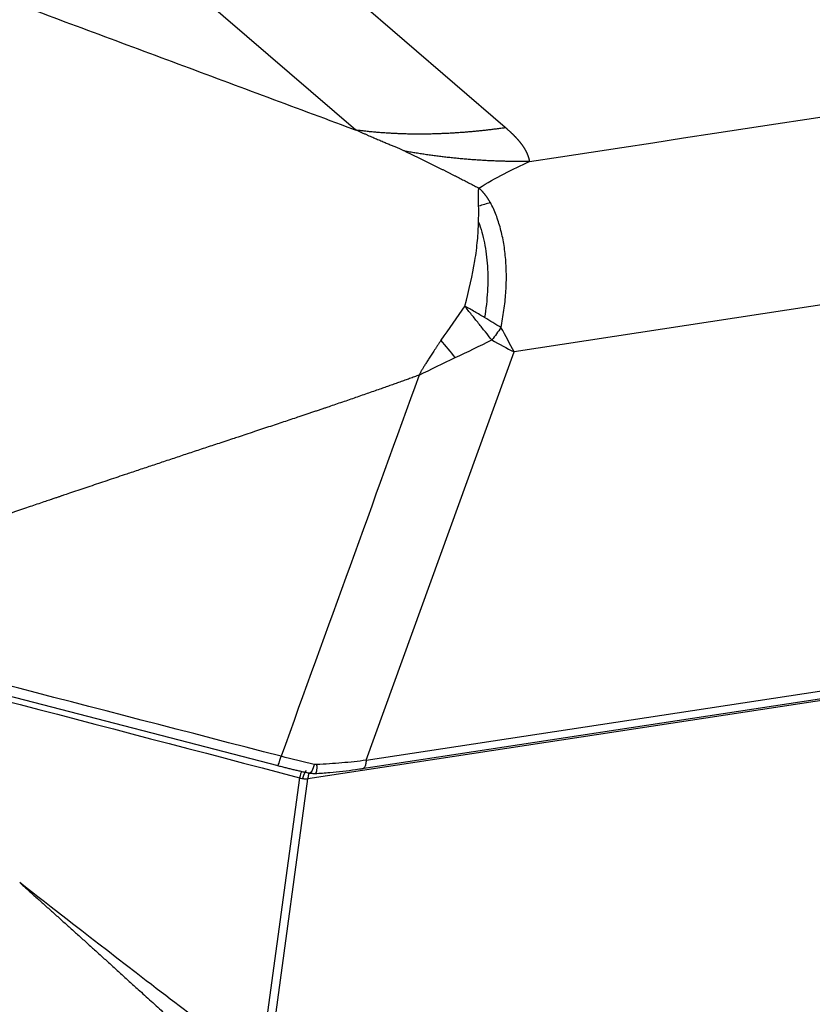
# Model space of a CAD drawing. Units: millimetres. Extents: x 1424 to 1869, y 477 to 792.
# Drawn here: x 1483 to 1503, y 556 to 580 of the extents above; entities that cross this region are included whole.
import ezdxf

# ---------------------------------------------------------------- set-up
doc = ezdxf.new("R2010")
doc.units = ezdxf.units.MM
doc.header["$LTSCALE"] = 65.395
doc.layers.add('1', color=7, linetype='CONTINUOUS', true_color=0xffffff)

msp = doc.modelspace()

# ---------------------------------------------------------------- linework, layer by layer
at = {"layer": '1', "color": 0, "linetype": 'Continuous', "lineweight": 25}
for p, q in [((1485.53, 582.915), (1491.563, 577.717)), ((1495.219, 577.775), (1489.19, 582.97)), ((1545.316, 579.91), (1495.431, 572.291)), ((1491.817, 562.311), (1495.431, 572.291)), ((1548.099, 570.668), (1490.397, 561.855)), ((1491.817, 562.311), (1545.394, 570.494)), ((1491.71, 562.106), (1545.32, 570.294)), ((1475.763, 565.787), (1489.66, 562.181)), ((1490.19, 561.885), (1489.225, 554.81)), ((1489.435, 554.797), (1490.397, 561.855))]:
    msp.add_line(p, q, dxfattribs=at)
for centre, major_axis, ratio, start_param, end_param in [((1489.735, 562.471), (-0.075, -0.29), 0.070486, 0.000013, 1.370163), ((1490.556, 562.285), (-0.019, 0.299), 0.175602, 4.338064, 4.432264), ((1490.184, 561.793), (0.076, 0.29), 0.060654, 0.540863, 1.265022)]:
    msp.add_ellipse(centre, major_axis=major_axis, ratio=ratio, start_param=start_param, end_param=end_param, dxfattribs=at)
for points, degree in [([(1473.853, 584.315), (1491.486, 577.743)], 1), ([(1495.813, 576.945), (1511.858, 579.396), (1527.903, 581.847), (1543.949, 584.297)], 3), ([(1491.486, 577.743), (1491.557, 577.72)], 1), ([(1494.858, 575.936), (1494.763, 575.912), (1494.665, 575.884), (1494.567, 575.851)], 3), ([(1494.226, 573.413), (1494.033, 573.134), (1493.84, 572.855), (1493.647, 572.576)], 3), ([(1494.891, 572.582), (1494.839, 572.646), (1494.732, 572.78), (1494.565, 572.988), (1494.395, 573.2), (1494.282, 573.342), (1494.226, 573.413)], 3), ([(1495.112, 572.887), (1494.985, 572.966), (1494.851, 573.048), (1494.713, 573.13)], 3), ([(1493.994, 572.153), (1493.884, 572.292), (1493.767, 572.434), (1493.647, 572.576)], 3), ([(1493.113, 571.721), (1493.403, 571.871), (1493.696, 572.015), (1493.994, 572.153)], 3), ([(1490.55, 562.211), (1490.282, 562.27), (1490.011, 562.336), (1489.74, 562.408)], 3), ([(1489.655, 562.182), (1490.051, 562.079), (1490.441, 561.995)], 2), ([(1490.43, 561.998), (1490.577, 561.986)], 1)]:
    msp.add_open_spline(points, degree=degree, dxfattribs=at)
for points, degree, knots in [([(1491.56, 577.72), (1491.577, 577.717), (1491.611, 577.713), (1491.662, 577.707), (1491.713, 577.701), (1491.764, 577.695), (1491.815, 577.69), (1491.866, 577.684), (1491.917, 577.679), (1491.969, 577.674), (1492.02, 577.67), (1492.072, 577.665), (1492.123, 577.661), (1492.175, 577.657), (1492.227, 577.653), (1492.278, 577.649), (1492.33, 577.646), (1492.382, 577.643), (1492.434, 577.64), (1492.486, 577.637), (1492.538, 577.635), (1492.591, 577.632), (1492.643, 577.63), (1492.695, 577.628), (1492.748, 577.627), (1492.8, 577.625), (1492.853, 577.624), (1492.905, 577.623), (1492.958, 577.622), (1493.011, 577.622), (1493.063, 577.621), (1493.116, 577.621), (1493.169, 577.621), (1493.222, 577.621), (1493.275, 577.622), (1493.328, 577.623), (1493.4, 577.624), (1493.49, 577.626), (1493.598, 577.63), (1493.706, 577.634), (1493.814, 577.639), (1493.922, 577.645), (1494.031, 577.652), (1494.139, 577.659), (1494.247, 577.667), (1494.355, 577.676), (1494.463, 577.686), (1494.572, 577.696), (1494.68, 577.708), (1494.788, 577.72), (1494.896, 577.732), (1495.004, 577.746), (1495.112, 577.76), (1495.184, 577.77), (1495.219, 577.775)], 3, [0, 0, 0, 0, 0.01423, 0.028469, 0.042718, 0.056977, 0.071245, 0.085523, 0.099811, 0.114109, 0.128416, 0.142733, 0.15706, 0.171397, 0.185743, 0.200099, 0.214465, 0.22884, 0.243226, 0.257621, 0.272025, 0.28644, 0.300864, 0.315298, 0.329742, 0.344196, 0.358659, 0.373132, 0.387615, 0.402108, 0.41661, 0.431123, 0.445644, 0.460176, 0.474718, 0.489269, 0.50383, 0.533415, 0.56295, 0.592434, 0.621868, 0.651252, 0.680586, 0.70987, 0.739104, 0.768289, 0.797424, 0.82651, 0.855547, 0.884535, 0.913474, 0.942365, 0.971207, 1, 1, 1, 1]), ([(1495.813, 576.946), (1495.812, 576.95), (1495.811, 576.957), (1495.809, 576.968), (1495.807, 576.98), (1495.805, 576.991), (1495.802, 577.002), (1495.8, 577.014), (1495.796, 577.025), (1495.793, 577.037), (1495.79, 577.048), (1495.786, 577.06), (1495.782, 577.071), (1495.778, 577.083), (1495.774, 577.095), (1495.769, 577.106), (1495.764, 577.118), (1495.759, 577.13), (1495.754, 577.142), (1495.748, 577.154), (1495.743, 577.166), (1495.737, 577.178), (1495.73, 577.19), (1495.724, 577.202), (1495.717, 577.214), (1495.711, 577.226), (1495.704, 577.238), (1495.696, 577.251), (1495.689, 577.263), (1495.681, 577.275), (1495.673, 577.288), (1495.665, 577.3), (1495.656, 577.312), (1495.648, 577.325), (1495.639, 577.338), (1495.63, 577.35), (1495.62, 577.363), (1495.611, 577.375), (1495.601, 577.388), (1495.591, 577.401), (1495.581, 577.414), (1495.57, 577.427), (1495.56, 577.439), (1495.549, 577.452), (1495.538, 577.465), (1495.526, 577.478), (1495.515, 577.491), (1495.503, 577.504), (1495.491, 577.518), (1495.479, 577.531), (1495.466, 577.544), (1495.453, 577.557), (1495.44, 577.571), (1495.427, 577.584), (1495.414, 577.597), (1495.4, 577.611), (1495.386, 577.624), (1495.372, 577.638), (1495.358, 577.651), (1495.344, 577.665), (1495.329, 577.678), (1495.314, 577.692), (1495.299, 577.706), (1495.283, 577.72), (1495.268, 577.733), (1495.252, 577.747), (1495.236, 577.761), (1495.225, 577.77), (1495.219, 577.775)], 3, [0, 0, 0, 0, 0.013051, 0.026156, 0.039314, 0.052526, 0.065793, 0.079116, 0.092495, 0.105931, 0.119424, 0.132975, 0.146585, 0.160254, 0.173983, 0.187772, 0.201623, 0.215534, 0.229508, 0.243545, 0.257644, 0.271808, 0.286035, 0.300327, 0.314685, 0.329108, 0.343597, 0.358154, 0.372777, 0.387468, 0.402227, 0.417055, 0.431952, 0.446919, 0.461955, 0.477062, 0.49224, 0.507489, 0.52281, 0.538203, 0.553668, 0.569207, 0.584818, 0.600504, 0.616263, 0.632097, 0.648006, 0.663991, 0.68005, 0.696186, 0.712398, 0.728687, 0.745052, 0.761495, 0.778016, 0.794615, 0.811292, 0.828048, 0.844883, 0.861797, 0.87879, 0.895864, 0.913018, 0.930252, 0.947567, 0.964963, 0.982441, 1, 1, 1, 1]), ([(1492.762, 577.198), (1492.785, 577.187), (1492.831, 577.165), (1492.9, 577.132), (1492.969, 577.099), (1493.037, 577.066), (1493.105, 577.033), (1493.172, 577.001), (1493.238, 576.968), (1493.304, 576.936), (1493.37, 576.904), (1493.435, 576.872), (1493.5, 576.84), (1493.564, 576.808), (1493.627, 576.776), (1493.69, 576.745), (1493.753, 576.714), (1493.815, 576.682), (1493.876, 576.651), (1493.937, 576.621), (1493.998, 576.59), (1494.058, 576.56), (1494.117, 576.53), (1494.176, 576.499), (1494.234, 576.47), (1494.292, 576.44), (1494.349, 576.411), (1494.406, 576.381), (1494.462, 576.352), (1494.518, 576.323), (1494.555, 576.304), (1494.573, 576.295)], 3, [0, 0, 0, 0, 0.038776, 0.077253, 0.115427, 0.1533, 0.190869, 0.228135, 0.265095, 0.30175, 0.338098, 0.37414, 0.409873, 0.445297, 0.480413, 0.515219, 0.549715, 0.583901, 0.617775, 0.651339, 0.684592, 0.717534, 0.750166, 0.782488, 0.814498, 0.846197, 0.877584, 0.908658, 0.93942, 0.969867, 1, 1, 1, 1]), ([(1494.573, 576.295), (1494.776, 576.42), (1494.982, 576.537), (1495.397, 576.754), (1495.605, 576.854), (1495.813, 576.945)], 3, [0, 0, 0, 0, 0.5, 0.5, 1, 1, 1, 1]), ([(1494.567, 575.851), (1494.567, 575.858), (1494.567, 575.871), (1494.566, 575.891), (1494.566, 575.91), (1494.566, 575.929), (1494.566, 575.947), (1494.565, 575.965), (1494.565, 575.983), (1494.565, 576), (1494.565, 576.016), (1494.565, 576.032), (1494.564, 576.048), (1494.564, 576.063), (1494.564, 576.078), (1494.564, 576.092), (1494.564, 576.106), (1494.564, 576.12), (1494.564, 576.133), (1494.564, 576.146), (1494.564, 576.158), (1494.564, 576.17), (1494.565, 576.182), (1494.565, 576.193), (1494.565, 576.204), (1494.566, 576.215), (1494.566, 576.225), (1494.567, 576.235), (1494.567, 576.244), (1494.568, 576.253), (1494.569, 576.262), (1494.57, 576.271), (1494.571, 576.279), (1494.572, 576.287), (1494.573, 576.292), (1494.573, 576.295)], 3, [0, 0, 0, 0, 0.041026, 0.081347, 0.120968, 0.159891, 0.198119, 0.235656, 0.272504, 0.308668, 0.34415, 0.378953, 0.41308, 0.446536, 0.479323, 0.511444, 0.542903, 0.573703, 0.603848, 0.63334, 0.662185, 0.690384, 0.717942, 0.744862, 0.771148, 0.796803, 0.821832, 0.846239, 0.870026, 0.8932, 0.915763, 0.93772, 0.959075, 0.979834, 1, 1, 1, 1]), ([(1494.854, 575.936), (1494.85, 575.942), (1494.843, 575.954), (1494.833, 575.972), (1494.822, 575.989), (1494.812, 576.006), (1494.802, 576.023), (1494.791, 576.04), (1494.78, 576.056), (1494.77, 576.071), (1494.759, 576.087), (1494.748, 576.102), (1494.738, 576.116), (1494.727, 576.13), (1494.716, 576.144), (1494.705, 576.158), (1494.694, 576.171), (1494.683, 576.184), (1494.673, 576.197), (1494.662, 576.209), (1494.651, 576.221), (1494.64, 576.233), (1494.629, 576.244), (1494.618, 576.255), (1494.607, 576.266), (1494.596, 576.276), (1494.584, 576.286), (1494.577, 576.293), (1494.573, 576.296)], 3, [0, 0, 0, 0, 0.044757, 0.088997, 0.132721, 0.175929, 0.218624, 0.260807, 0.30248, 0.343645, 0.384302, 0.424455, 0.464104, 0.503252, 0.541901, 0.580053, 0.61771, 0.654874, 0.691548, 0.727735, 0.763436, 0.798655, 0.833394, 0.867656, 0.901445, 0.934762, 0.967613, 1, 1, 1, 1]), ([(1495.112, 572.887), (1495.141, 573.026), (1495.166, 573.167), (1495.205, 573.449), (1495.22, 573.59), (1495.24, 573.87), (1495.245, 574.009), (1495.244, 574.283), (1495.239, 574.418), (1495.217, 574.683), (1495.201, 574.812), (1495.159, 575.063), (1495.133, 575.184), (1495.07, 575.418), (1495.034, 575.53), (1494.952, 575.743), (1494.906, 575.844), (1494.856, 575.939)], 3, [0, 0, 0, 0, 0.125, 0.125, 0.25, 0.25, 0.375, 0.375, 0.5, 0.5, 0.625, 0.625, 0.75, 0.75, 0.875, 0.875, 1, 1, 1, 1]), ([(1494.227, 573.412), (1494.336, 573.796), (1494.419, 574.168), (1494.503, 574.688), (1494.524, 574.855), (1494.553, 575.173), (1494.562, 575.324), (1494.564, 575.466)], 3, [0, 0, 0, 0, 0.5, 0.5, 0.75, 0.75, 1, 1, 1, 1]), ([(1494.563, 575.465), (1494.622, 575.309), (1494.67, 575.138), (1494.743, 574.777), (1494.768, 574.585), (1494.793, 574.186), (1494.794, 573.979), (1494.77, 573.558), (1494.747, 573.344), (1494.712, 573.13)], 3, [0, 0, 0, 0, 0.25, 0.25, 0.5, 0.5, 0.75, 0.75, 1, 1, 1, 1]), ([(1494.713, 573.13), (1494.633, 573.177), (1494.553, 573.225), (1494.39, 573.319), (1494.308, 573.366), (1494.227, 573.412)], 3, [0, 0, 0, 0, 0.5, 0.5, 1, 1, 1, 1]), ([(1495.112, 572.887), (1495.042, 572.783), (1494.967, 572.681), (1494.889, 572.583), (1494.889, 572.583), (1494.889, 572.583)], 3, [0, 0, 0, 0, 0.999812, 0.999812, 1, 1, 1, 1]), ([(1493.647, 572.576), (1493.634, 572.555), (1493.606, 572.514), (1493.567, 572.454), (1493.528, 572.396), (1493.492, 572.34), (1493.456, 572.286), (1493.423, 572.235), (1493.391, 572.186), (1493.36, 572.139), (1493.331, 572.094), (1493.304, 572.051), (1493.278, 572.011), (1493.254, 571.973), (1493.232, 571.936), (1493.211, 571.902), (1493.192, 571.87), (1493.175, 571.84), (1493.159, 571.812), (1493.145, 571.787), (1493.133, 571.763), (1493.122, 571.742), (1493.116, 571.728), (1493.113, 571.721)], 3, [0, 0, 0, 0, 0.074209, 0.145745, 0.214607, 0.280798, 0.344321, 0.405176, 0.463367, 0.518895, 0.571762, 0.621971, 0.669525, 0.714427, 0.756679, 0.796287, 0.833253, 0.867584, 0.899286, 0.928367, 0.954837, 0.978709, 1, 1, 1, 1]), ([(1493.113, 571.723), (1492.129, 571.366), (1490.93, 570.958), (1490.1, 570.676), (1488.753, 570.231), (1486.259, 569.407), (1484.454, 568.796), (1483.793, 568.573), (1480.233, 567.362), (1477.73, 566.51), (1476.078, 565.953)], 2, [0, 0, 0, 0.125, 0.125, 0.25, 0.25, 0.5, 0.5, 0.75, 0.75, 1, 1, 1]), ([(1490.55, 562.211), (1490.549, 562.21), (1490.548, 562.207), (1490.547, 562.202), (1490.546, 562.197), (1490.544, 562.192), (1490.543, 562.187), (1490.541, 562.182), (1490.54, 562.176), (1490.538, 562.17), (1490.536, 562.165), (1490.534, 562.158), (1490.532, 562.152), (1490.53, 562.146), (1490.528, 562.139), (1490.525, 562.133), (1490.523, 562.126), (1490.521, 562.119), (1490.518, 562.112), (1490.515, 562.105), (1490.512, 562.098), (1490.51, 562.091), (1490.507, 562.084), (1490.504, 562.077), (1490.5, 562.07), (1490.497, 562.064), (1490.494, 562.057), (1490.491, 562.051), (1490.487, 562.044), (1490.484, 562.038), (1490.48, 562.032), (1490.477, 562.027), (1490.473, 562.022), (1490.469, 562.017), (1490.466, 562.012), (1490.462, 562.008), (1490.458, 562.005), (1490.455, 562.002), (1490.451, 562), (1490.447, 561.998), (1490.444, 561.996), (1490.44, 561.996), (1490.438, 561.996), (1490.436, 561.996), (1490.436, 561.996)], 3, [0, 0, 0, 0, 0.011426, 0.02349, 0.036192, 0.049532, 0.063511, 0.078127, 0.093381, 0.109274, 0.125805, 0.142974, 0.160781, 0.179226, 0.198309, 0.21803, 0.238389, 0.259387, 0.281022, 0.303296, 0.326208, 0.349758, 0.373945, 0.398771, 0.424235, 0.450337, 0.477077, 0.504456, 0.532472, 0.561126, 0.590418, 0.620349, 0.650917, 0.682123, 0.713967, 0.74645, 0.77957, 0.813328, 0.847724, 0.882759, 0.918431, 0.954741, 0.991689, 1, 1, 1, 1]), ([(1491.817, 562.311), (1491.624, 562.285), (1491.426, 562.264), (1491.024, 562.229), (1490.819, 562.215), (1490.612, 562.206)], 3, [0, 0, 0, 0, 0.5, 0.5, 1, 1, 1, 1]), ([(1491.817, 562.311), (1491.817, 562.274), (1491.813, 562.24), (1491.801, 562.181), (1491.792, 562.157), (1491.77, 562.123), (1491.757, 562.114), (1491.742, 562.111)], 3, [0, 0, 0, 0, 0.334204, 0.334204, 0.668407, 0.668407, 1, 1, 1, 1]), ([(1490.351, 562.05), (1490.35, 562.05), (1490.349, 562.049), (1490.347, 562.048), (1490.345, 562.046), (1490.343, 562.044), (1490.34, 562.041), (1490.338, 562.038), (1490.335, 562.035), (1490.333, 562.032), (1490.331, 562.029), (1490.328, 562.025), (1490.326, 562.021), (1490.323, 562.017), (1490.321, 562.012), (1490.318, 562.008), (1490.316, 562.003), (1490.313, 561.998), (1490.31, 561.993), (1490.308, 561.987), (1490.305, 561.981), (1490.303, 561.976), (1490.3, 561.97), (1490.298, 561.963), (1490.295, 561.957), (1490.292, 561.95), (1490.29, 561.944), (1490.287, 561.937), (1490.285, 561.93), (1490.282, 561.922), (1490.28, 561.915), (1490.277, 561.908), (1490.275, 561.9), (1490.272, 561.892), (1490.27, 561.884), (1490.267, 561.876), (1490.265, 561.868), (1490.263, 561.863), (1490.263, 561.86)], 3, [0, 0, 0, 0, 0.016649, 0.044806, 0.072951, 0.101084, 0.129207, 0.157319, 0.185422, 0.213517, 0.241604, 0.269684, 0.297758, 0.325827, 0.353892, 0.381953, 0.410011, 0.438067, 0.466122, 0.494176, 0.522231, 0.550287, 0.578345, 0.606406, 0.63447, 0.662539, 0.690613, 0.718693, 0.74678, 0.774874, 0.802977, 0.831089, 0.859211, 0.887344, 0.915489, 0.943646, 0.971816, 1, 1, 1, 1]), ([(1490.422, 562.004), (1490.416, 561.99), (1490.411, 561.973), (1490.401, 561.926), (1490.397, 561.892), (1490.397, 561.855)], 3, [0, 0, 0, 0, 0.391519, 0.391519, 1, 1, 1, 1]), ([(1490.569, 561.986), (1490.69, 561.993), (1491.026, 562.019), (1491.42, 562.064), (1491.687, 562.103), (1491.749, 562.112)], 3, [0, 0, 0, 0, 0.298295, 0.836883, 1, 1, 1, 1]), ([(1490.397, 561.855), (1490.395, 561.855), (1490.389, 561.853), (1490.382, 561.852), (1490.374, 561.851), (1490.366, 561.85), (1490.358, 561.849), (1490.35, 561.849), (1490.343, 561.849), (1490.335, 561.849), (1490.327, 561.849), (1490.319, 561.85), (1490.311, 561.851), (1490.303, 561.852), (1490.295, 561.853), (1490.286, 561.855), (1490.278, 561.857), (1490.27, 561.859), (1490.265, 561.861), (1490.262, 561.861)], 3, [0, 0, 0, 0, 0.058419, 0.11669, 0.174852, 0.232945, 0.291009, 0.349085, 0.407212, 0.465432, 0.523783, 0.582306, 0.641039, 0.700021, 0.759292, 0.818888, 0.878848, 0.939206, 1, 1, 1, 1]), ([(1489.225, 554.81), (1488.938, 555.026), (1488.562, 555.31), (1487.636, 556.014), (1487.115, 556.411), (1485.113, 557.949), (1484.085, 558.75), (1483.355, 559.32)], 3, [0, 0, 0, 0, 0.25, 0.25, 0.5, 0.5, 1, 1, 1, 1]), ([(1483.355, 559.32), (1483.421, 559.261), (1483.554, 559.143), (1483.753, 558.964), (1483.954, 558.784), (1484.156, 558.603), (1484.36, 558.42), (1484.565, 558.236), (1484.771, 558.05), (1484.978, 557.863), (1485.186, 557.675), (1485.396, 557.485), (1485.607, 557.294), (1485.82, 557.101), (1486.033, 556.907), (1486.282, 556.681), (1486.567, 556.422), (1486.89, 556.126), (1487.221, 555.824), (1487.558, 555.515), (1487.902, 555.198), (1488.253, 554.875), (1488.611, 554.545), (1488.852, 554.323), (1488.974, 554.21)], 3, [0, 0, 0, 0, 0.034967, 0.070185, 0.105654, 0.141374, 0.177346, 0.213569, 0.250044, 0.286771, 0.32375, 0.360981, 0.398464, 0.4362, 0.474188, 0.51243, 0.568809, 0.626492, 0.685478, 0.74577, 0.807366, 0.87027, 0.934481, 1, 1, 1, 1])]:
    msp.add_open_spline(points, degree=degree, knots=knots, dxfattribs=at)
at = {"layer": '1', "color": 0, "linetype": 'Continuous', "lineweight": 25, "extrusion": (-5.944e-13, -1.4031e-12, -1)}
msp.add_open_spline([(1491.551, 577.722), (1491.575, 577.712), (1491.621, 577.691), (1491.691, 577.661), (1491.758, 577.632), (1491.823, 577.603), (1491.887, 577.576), (1491.949, 577.549), (1492.01, 577.523), (1492.068, 577.498), (1492.125, 577.474), (1492.18, 577.451), (1492.233, 577.428), (1492.285, 577.406), (1492.335, 577.385), (1492.383, 577.365), (1492.429, 577.346), (1492.473, 577.327), (1492.515, 577.309), (1492.556, 577.292), (1492.595, 577.276), (1492.632, 577.26), (1492.668, 577.245), (1492.701, 577.231), (1492.733, 577.217), (1492.753, 577.208), (1492.763, 577.204)], degree=3, knots=[0, 0, 0, 0, 0.057774, 0.114144, 0.169112, 0.222677, 0.274839, 0.3256, 0.374958, 0.422915, 0.46947, 0.514624, 0.558378, 0.600732, 0.641686, 0.68124, 0.719396, 0.756155, 0.791515, 0.82548, 0.858048, 0.889223, 0.919003, 0.947392, 0.97439, 1, 1, 1, 1], dxfattribs=at)
at = {"layer": '1', "color": 0, "linetype": 'Continuous', "lineweight": 25}
msp.add_rational_spline([(1495.813, 576.945), (1494.786, 576.932), (1493.766, 577.016), (1492.762, 577.198)], [1.00263885823, 0.999120240876, 0.999120380595, 1.00263927739], degree=3, dxfattribs=at)
at = {"layer": '1', "color": 0, "linetype": 'Continuous', "lineweight": 25, "extrusion": (-4.2819e-12, -9e-16, -1)}
msp.add_open_spline([(1494.564, 575.467), (1494.57, 575.604), (1494.571, 575.733), (1494.567, 575.851)], degree=3, dxfattribs=at)
at = {"layer": '1', "color": 0, "linetype": 'Continuous', "lineweight": 25, "extrusion": (-3.301e-12, -1.7955e-12, -1)}
msp.add_open_spline([(1495.431, 572.291), (1495.333, 572.484), (1495.225, 572.684), (1495.112, 572.887)], degree=3, dxfattribs=at)
at = {"layer": '1', "color": 0, "linetype": 'Continuous', "lineweight": 25, "extrusion": (-2.56e-12, 5.3608e-12, -1)}
msp.add_open_spline([(1493.995, 572.153), (1494.295, 572.294), (1494.593, 572.437), (1494.891, 572.582)], degree=3, dxfattribs=at)
at = {"layer": '1', "color": 0, "linetype": 'Continuous', "lineweight": 25, "extrusion": (-1.1588e-12, -2.1762e-12, -1)}
msp.add_open_spline([(1494.889, 572.583), (1495.075, 572.482), (1495.256, 572.384), (1495.431, 572.291)], degree=3, dxfattribs=at)
at = {"layer": '1', "color": 0, "linetype": 'Continuous', "lineweight": 25, "extrusion": (-5.47618e-06, 1.983e-06, -1)}
msp.add_open_spline([(1493.113, 571.723), (1493.113, 571.723), (1493.113, 571.723), (1491.989, 568.618), (1490.864, 565.513), (1489.74, 562.408)], degree=3, knots=[0, 0, 0, 0, 0.00002, 0.00002, 1, 1, 1, 1], dxfattribs=at)
at = {"layer": '1', "color": 0, "linetype": 'Continuous', "lineweight": 25, "extrusion": (-1.88518e-09, -7.26504e-09, -1)}
msp.add_open_spline([(1489.74, 562.408), (1485.186, 563.59), (1480.632, 564.772), (1476.078, 565.953), (1476.078, 565.953), (1476.078, 565.953)], degree=3, knots=[0, 0, 0, 0, 0.999993, 0.999993, 1, 1, 1, 1], dxfattribs=at)
at = {"layer": '1', "color": 0, "linetype": 'Continuous', "lineweight": 25, "extrusion": (-4.25977e-10, -1.62519e-09, -1)}
msp.add_open_spline([(1475.641, 565.698), (1480.491, 564.427), (1485.34, 563.156), (1490.19, 561.885)], degree=3, dxfattribs=at)
at = {"layer": '1', "color": 0, "linetype": 'Continuous', "lineweight": 25, "extrusion": (-8.742e-13, -8.9359e-12, -1)}
msp.add_open_spline([(1490.612, 562.206), (1490.605, 562.206), (1490.591, 562.206), (1490.571, 562.207), (1490.557, 562.21), (1490.55, 562.211)], degree=3, dxfattribs=at)
at = {"layer": '1', "color": 0, "linetype": 'Continuous', "lineweight": 25, "extrusion": (3.6058e-12, -2.181e-13, -1)}
msp.add_open_spline([(1490.612, 562.179), (1490.612, 562.157), (1490.612, 562.135), (1490.61, 562.114)], degree=3, dxfattribs=at)
at = {"layer": '1', "color": 0, "linetype": 'Continuous', "lineweight": 25, "extrusion": (-2.2706e-12, -7.2439e-12, -1)}
msp.add_open_spline([(1490.19, 561.885), (1490.209, 561.878), (1490.233, 561.871), (1490.256, 561.863), (1490.262, 561.861), (1490.262, 561.861), (1490.262, 561.861)], degree=3, knots=[0, 0, 0, 0, 0.77198, 0.995079, 0.995079, 1, 1, 1, 1], dxfattribs=at)
at = {"layer": '1', "color": 0, "linetype": 'Continuous', "lineweight": 25, "extrusion": (-1.0792e-12, 2.935e-13, -1)}
msp.add_open_spline([(1490.61, 562.114), (1490.609, 562.087), (1490.606, 562.063), (1490.599, 562.024), (1490.595, 562.009), (1490.586, 561.991), (1490.581, 561.986), (1490.576, 561.986)], degree=3, knots=[0, 0, 0, 0, 0.348159, 0.348159, 0.696318, 0.696318, 1, 1, 1, 1], dxfattribs=at)

doc.saveas('drawing.dxf')
